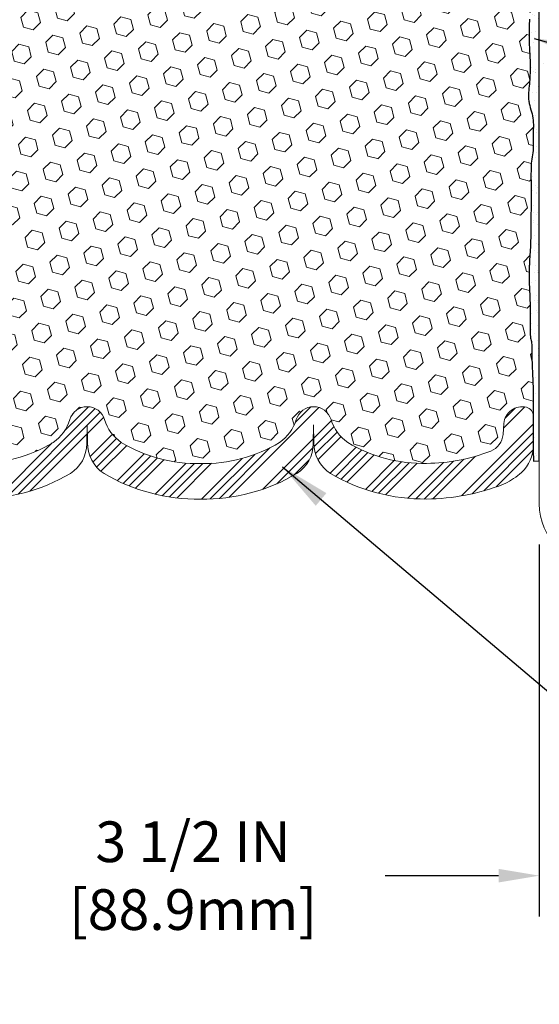
# Model space of a CAD drawing. Extents: x 19 to 2303, y 568 to 3799.
# Drawn here: x 40 to 42, y 1363 to 1368 of the extents above; entities that cross this region are included whole.
import ezdxf

# ---------------------------------------------------------------- set-up
doc = ezdxf.new("R2010")
doc.units = 0
doc.header["$LTSCALE"] = 5
doc.header["$MEASUREMENT"] = 0
doc.layers.get('DEFPOINTS').update_dxf_attribs({"linetype": 'CONTINUOUS'})
for name, color, linetype, lineweight in [('CONCRETE - H', 130, 'CONTINUOUS', 15), ('CONCRETE - L', 132, 'CONTINUOUS', 20), ('EPOXY ADHESIVE - H', 50, 'CONTINUOUS', 15), ('EPOXY ADHESIVE - L', 52, 'CONTINUOUS', 25), ('FOAM INSERT - H', 150, 'CONTINUOUS', 15), ('TEXT - 4', 241, 'CONTINUOUS', 25)]:
    doc.layers.add(name, color=color, linetype=linetype, lineweight=lineweight)
doc.layers.add('DIMS', color=2, linetype='CONTINUOUS')
doc.layers.add('SEALANT-H', color=18, linetype='CONTINUOUS')
doc.styles.add('ROMANS', font='romans', dxfattribs={"width": 0.9})
doc.dimstyles.get("Standard").update_dxf_attribs({"dimtxt": 0.18, "dimasz": 0.18, "dimexe": 0.18, "dimexo": 0.0625, "dimgap": 0.09, "dimtad": 0, "dimtih": 1, "dimtoh": 1, "dimdec": 4, "dimzin": 0, "dimdsep": 46, "dimtxsty": 'Standard', "dimcen": 0.09, "dimadec": 0, "dimazin": 0, "dimtfac": 1, "dimtdec": 4, "dimtofl": 0, "dimtmove": 0, "dimatfit": 3, "dimfxl": 1, "dimtolj": 1, "dimtzin": 0, "dimarcsym": 0})
doc.dimstyles.new('STANDARD$0', dxfattribs={"dimtxt": 0.18, "dimasz": 0.18, "dimexe": 0.18, "dimexo": 0.0625, "dimgap": 0.09, "dimtad": 0, "dimtih": 1, "dimtoh": 1, "dimdec": 4, "dimzin": 0, "dimdsep": 46, "dimtxsty": 'Standard', "dimcen": 0.09, "dimadec": 0, "dimazin": 0, "dimtfac": 1, "dimtdec": 4, "dimtofl": 0, "dimtmove": 0, "dimatfit": 3, "dimfxl": 1, "dimtolj": 1, "dimtzin": 0, "dimarcsym": 0})

# ---------------------------------------------------------------- blocks, each defined once
blk = doc.blocks.new('*D15')
at = {"layer": 'DEFPOINTS', "color": 0, "transparency": 16777216}
for p in [(38.97485682184207, 1365.206442923042), (42.47485682184286, 1365.206443036284), (42.47485682184286, 1363.286486940885)]:
    blk.add_point(p, dxfattribs=at)
at = {"layer": 'DIMS', "transparency": 16777216}
for p, q in [((38.97485682184207, 1364.996442923042), (38.97485682184207, 1363.076486940885)), ((42.47485682184286, 1364.996443036284), (42.47485682184286, 1363.076486940885)), ((39.18485682184207, 1363.286486940885), (39.69362151540528, 1363.286486940885)), ((42.26485682184286, 1363.286486940885), (41.67962151570777, 1363.286486940885))]:
    blk.add_line(p, q, dxfattribs=at)
for points in [[(39.18485682184207, 1363.321486940885), (39.18485682184207, 1363.251486940885), (38.97485682184207, 1363.286486940885)], [(42.26485682184286, 1363.321486940885), (42.26485682184286, 1363.251486940885), (42.47485682184286, 1363.286486940885)]]:
    blk.add_solid(points, dxfattribs=at)
at = {"layer": 'DIMS', "transparency": 16777216, "insert": (40.68662151555652, 1363.286486940885), "char_height": 0.21, "attachment_point": 5, "rotation": 0.0009999999999999998, "style": 'ROMANS'}
blk.add_mtext('\\A1;3 1/2 IN\\P [88.9mm]', dxfattribs=at)

msp = doc.modelspace()

# ---------------------------------------------------------------- hatches: boundary and pattern name
at = {"layer": 'CONCRETE - H'}
h = msp.add_hatch(dxfattribs=at)
h.set_pattern_fill('AR-CONC', color=256, scale=0.2, angle=45, style=0)
h.set_pattern_definition([(94.99999999999994, (60.919260136088, -62.82375933732078), (1.103103998344442, 0.9256141576239351), [0.15, -1.65]), (40.00000000000002, (60.919260136088, -62.82375933732078), (-1.259984334781772, 0.8675362991960549), [0.12, -1.32]), (145.45144446, (61.01118546721115, -62.7466248246119), (-0.1568803286759199, 1.79315044266452), [0.127480384, -1.402284224]), (91.18419999999993, (60.63641742361338, -62.5409166248462), (1.743386775892656, 1.275227552429037), [0.2249999999999999, -2.474999999999999]), (141.63563549, (60.78169965641507, -62.43464775570328), (-0.05580013676875284, 2.69942333638179), [0.191220684, -2.10342752]), (36.18416399000001, (60.63641742361338, -62.5409166248462), (-0.05580013693123886, 2.699423334792193), [0.18, -1.980000002]), (66, (60.84854945796934, -62.47020594672745), (1.413543144228605, 0.2747649529355399), [0.1499999999999999, -1.649999999999999]), (11.00000000000003, (60.84854945796934, -62.47020594672745), (-0.6814171861239082, 1.369616870797532), [0.12, -1.32]), (116.45144474, (60.96634471918892, -62.44730886748744), (0.7321259499943066, 1.644381811167456), [0.12748038, -1.402284224]), (82.50000000000001, (60.919260136088, -62.82375933732078), (-0.4535863706126804, 0.4879796352250946), [0, -1.303999999999999, 0, -1.339999999999999, 0, -1.324999999999999]), (52.49999999999999, (60.919260136088, -62.82375933732078), (-0.1857458844049201, 0.9298188998007269), [0, -0.764, 0, -1.274, 0, -0.505]), (12.5, (60.6038905116788, -63.13912896172997), (0.7868363346384121, 0.7230415236297212), [0, -0.5, 0, -1.56, 0, -2.07]), (2.499999999999997, (60.46246915544149, -63.28055031796725), (0.6831799663969323, 0.9663196137478978), [0, -0.65, 0, -1.036, 0, -1.47])])
edge = h.paths.add_edge_path()
edge.add_line((46.44245844200046, 1369.480168866304), (42.7948568218431, 1369.480168866304))
edge.add_arc((42.79485682184309, 1369.160168866304), 0.3199999999999363, 89.99999999999746, 180.0000000000814)
edge.add_line((42.47485682184313, 1369.160168866304), (42.47485682184396, 1368.451359627222))
edge.add_line((42.47485682184396, 1368.451359627222), (42.47490278299578, 1365.438821076219))
edge.add_line((42.47490278299578, 1365.438821076219), (42.47485683942405, 1365.300274941556))
edge.add_arc((42.79485682184281, 1365.300168866304), 0.3199999999999544, 179.9810072988279, 270.0000000000026)
edge.add_line((42.79485682184283, 1364.980168866304), (46.44245844200046, 1364.980168866304))
edge.add_line((46.44245844200046, 1364.980168866304), (46.44245844200046, 1369.480168866304))
h.paths.add_polyline_path([(44.30034826594743, 1366.905425494289), (46.43186564790708, 1366.905425494289), (46.42758390549323, 1367.409901330538), (44.29606652353358, 1367.409901330538)], flags=16)
h.paths.add_polyline_path([(44.26617974289513, 1366.356482846782), (46.43634689792829, 1366.356482846782), (46.43634689792829, 1366.952878885513), (44.26617974289513, 1366.952878885513)], flags=16)
at = {"layer": 'EPOXY ADHESIVE - H'}
h = msp.add_hatch(dxfattribs=at)
h.set_pattern_fill('AR-SAND', color=256, scale=0.04, style=0)
h.set_pattern_definition([(37.50000000000001, (36.01750516238552, -62.83176872761169), (-0.002519734324384326, 0.07707295076052635), [0, -0.0608, 0, -0.068, 0, -0.065]), (7.499999999999999, (36.01750516238552, -62.83176872761169), (0.07079106821070909, 0.1128858426091896), [0, -0.0328, 0, -0.05480000000000001, 0, -0.021]), (327.5, (35.96830516238552, -62.83176872761169), (0.1245656744700598, 0.0002263621414785977), [0, -0.02, 0, -0.07200000000000001, 0, -0.094]), (317.5, (35.96830516238552, -62.83176872761169), (0.1202450641828917, 0.03510702259736997), [0, -0.01, 0, -0.0472, 0, -0.05400000000000001])])
h.paths.add_polyline_path([(42.4295049672036, 1368.252555200818), (42.43150884847397, 1368.308639485719), (42.43614871550297, 1368.395723926507), (42.44358980243669, 1368.544199321954, 0.1368348068160304), (42.47483980243639, 1368.439470258018), (42.47483980243662, 1365.426931707014), (42.44493488216347, 1365.426449571607), (42.44364392479417, 1365.482383383578), (42.44364392479417, 1365.634799534895), (42.44313676463548, 1365.661407867391), (42.44370943753059, 1365.678063722879), (42.44354315042415, 1365.704896504543), (42.44339384670936, 1365.730868039803), (42.44321965380105, 1365.754971297484), (42.44298291626306, 1365.776333794519), (42.44267570286792, 1365.795031398464), (42.4423028603896, 1365.811547658904), (42.44186928508577, 1365.826367704203), (42.4413798732141, 1365.839976662722), (42.44083952103226, 1365.852859662825), (42.44025318021522, 1365.865500882014), (42.4396326797406, 1365.878266495891), (42.43900329875035, 1365.891291899904), (42.43839187484267, 1365.904685749248), (42.43782524561573, 1365.918556699119), (42.43733024866773, 1365.933013404714), (42.43693372159687, 1365.948164521228), (42.43666250166604, 1365.964118701472), (42.43651521633655, 1365.980783849462), (42.43638528428609, 1365.997319174254), (42.4361416022352, 1366.012709379836), (42.43565306690439, 1366.025939170196), (42.43480155999572, 1366.036091047473), (42.43363420797067, 1366.043492077118), (42.43231195187265, 1366.049326534545), (42.4309979813076, 1366.05479563052), (42.42985488643289, 1366.061096199118), (42.42897995876397, 1366.068948316436), (42.42834738624883, 1366.078173255681), (42.42791771821155, 1366.088492711833), (42.42765150397615, 1366.099628379875), (42.4275092928667, 1366.111301954788), (42.42745163421678, 1366.123235131661), (42.42744340598641, 1366.135198139951), (42.427466128996, 1366.147147815824), (42.4275053233343, 1366.159085836912), (42.42754650908998, 1366.171013880848), (42.42757520635173, 1366.182933625265), (42.42757693520828, 1366.194846747796), (42.42753721574832, 1366.206754926073), (42.42744156806054, 1366.218659837729), (42.42727551223365, 1366.230563160397), (42.42702456835634, 1366.24246657171), (42.42667507095399, 1366.254371718491), (42.42623206448394, 1366.266279539777), (42.42571929106003, 1366.278190267287), (42.42516130477763, 1366.290104102021), (42.4245826597321, 1366.30202124498), (42.4240079100188, 1366.313941897164), (42.42346160973311, 1366.325866259574), (42.42296831297038, 1366.337794533211), (42.42255076893019, 1366.349726652653), (42.42222309630864, 1366.361661278523), (42.42199683711836, 1366.373596691099), (42.42188353291789, 1366.38553117059), (42.42189472526582, 1366.397462997205), (42.42204195572066, 1366.409390451156), (42.42233676584098, 1366.42131181265), (42.42279069718535, 1366.433225361899), (42.4234110373407, 1366.445129810599), (42.42416565873435, 1366.457027868394), (42.42500107956241, 1366.468924410923), (42.42586360734116, 1366.480824335195), (42.42669954958687, 1366.492732538219), (42.42746009749177, 1366.504653122739), (42.42813313080919, 1366.516584224617), (42.42872320901756, 1366.528521266982), (42.42923497546084, 1366.540459659327), (42.42967307348297, 1366.552394811144), (42.43004214642787, 1366.564322131924), (42.43034683763949, 1366.57623703116), (42.43059179046176, 1366.588134918344), (42.43078164823864, 1366.600011202967), (42.43092462956412, 1366.611990309492), (42.43104400475619, 1366.624739812553), (42.43116700449308, 1366.639070198681), (42.43132085947167, 1366.655791955079), (42.43153280038882, 1366.675715568948), (42.43182418423119, 1366.699568452281), (42.43215358427663, 1366.72719003153), (42.43244153476259, 1366.757881725457), (42.43260803808495, 1366.790937430691), (42.43257309663966, 1366.825651043859), (42.43225671282264, 1366.861316461589), (42.43157888902977, 1366.897227580509), (42.43312357987419, 1366.934027447642), (42.43334344096614, 1366.952417610033), (42.43360078996115, 1366.96368559301), (42.43459804733057, 1366.974509330212), (42.43614654857736, 1366.985342243389), (42.43799454468203, 1366.996197088843), (42.43989028662509, 1367.007086622874), (42.44158202538705, 1367.018023601783), (42.4428192243236, 1367.029020712346), (42.44347849683945, 1367.040083349836), (42.44367352864536, 1367.051203314458), (42.44354391455053, 1367.062370920641), (42.44322924936417, 1367.073576482817), (42.44286912789543, 1367.084810315415), (42.44260314495357, 1367.096062732866), (42.44257012392258, 1367.107324050782), (42.44282110334343, 1367.118584719201), (42.44323954084057, 1367.129835444784), (42.44369004010727, 1367.141066963063), (42.44403720483689, 1367.152270009571), (42.44414563872274, 1367.163435319839), (42.44387994545815, 1367.174553629398), (42.44310472873643, 1367.185615673783), (42.44169214209582, 1367.196612838186), (42.43965504694992, 1367.207548615685), (42.43713083277431, 1367.21843721497), (42.43426118778252, 1367.229293214637), (42.43118780018808, 1367.24013119328), (42.42805855230372, 1367.25096595072), (42.42505792647574, 1367.26181359396), (42.42238379998386, 1367.272690708406), (42.42023407013451, 1367.283613880181), (42.41880619003508, 1367.294599658058), (42.41819789608699, 1367.305656206432), (42.41828165599205, 1367.316772748654), (42.41889902036715, 1367.327935908509), (42.41989153982924, 1367.339132309777), (42.42110076499522, 1367.350348576243), (42.42236824648199, 1367.361571331688), (42.42353960320517, 1367.372787562198), (42.42454273168195, 1367.383991581109), (42.42538198184565, 1367.395184510331), (42.42606460512258, 1367.406367730168), (42.42659785293905, 1367.417542620923), (42.42698897672138, 1367.428710562901), (42.42724522789587, 1367.439872936404), (42.42737385788882, 1367.451031121736), (42.42738211812659, 1367.462186499202), (42.42727726003542, 1367.473340449104), (42.42706653504169, 1367.484494351746), (42.42675725816778, 1367.495649581466), (42.42636132985722, 1367.506807082443), (42.42589823984484, 1367.517967086903), (42.42538819047041, 1367.529129760223), (42.42485138407365, 1367.540295267781), (42.4243080229943, 1367.551463774954), (42.42377830957211, 1367.562635447118), (42.42328244614683, 1367.57381044965), (42.42284060998364, 1367.584988944227), (42.42246966567332, 1367.596170603538), (42.42217988849627, 1367.607354127618), (42.42198077448499, 1367.618538101478), (42.42188181967194, 1367.629721110129), (42.4218925200896, 1367.640901738581), (42.42202237177042, 1367.652078571845), (42.42228087074692, 1367.663250194931), (42.42267751305155, 1367.67441519285), (42.42322080207691, 1367.685572251298), (42.42389418077761, 1367.696722597892), (42.42465472653869, 1367.707870134556), (42.42545826286819, 1367.719018890393), (42.42626061327408, 1367.73017289451), (42.42701767789708, 1367.741336163549), (42.42769930577126, 1367.752510445556), (42.4283054088048, 1367.763692599268), (42.42883980739552, 1367.774878847758), (42.4293063219412, 1367.7860654141), (42.42970877283963, 1367.797248521368), (42.43005098048862, 1367.808424392637), (42.43033676528593, 1367.81958925098), (42.43056994762939, 1367.83073931947), (42.4307543479168, 1367.841870821182), (42.43089542263496, 1367.853039018411), (42.43101040059616, 1367.864723984629), (42.43112166456436, 1367.877591776646), (42.43125161910312, 1367.892309237915), (42.43142266877599, 1367.909543211896), (42.43165715802201, 1367.929959691668), (42.43195472576627, 1367.953903533373), (42.43225827046155, 1367.980917080527), (42.43250197258763, 1368.010419373414), (42.4326200126243, 1368.041829452322), (42.43254657105135, 1368.074566357536), (42.43221582834856, 1368.108049129343), (42.43156196499572, 1368.141696808028), (42.43053045473798, 1368.174994958483), (42.42951636118686, 1368.210077519386)])
at = {"layer": 'FOAM INSERT - H'}
h = msp.add_hatch(dxfattribs=at)
h.set_pattern_fill('HEX', color=256, scale=0.42, angle=45, style=0)
h.set_pattern_definition([(45, (35.01750516238552, -62.83176872761169), (-0.06429910574805842, 0.06429910574805843), [0.0525, -0.105]), (165, (35.01750516238552, -62.83176872761169), (-0.02353510614441143, -0.08783421189246982), [0.0525, -0.105]), (105, (35.05462826839782, -62.79464562159933), (-0.08783421189246983, -0.02353510614441138), [0.0525, -0.105])])
h.paths.add_polyline_path([(42.44358980243681, 1368.544199321957), (42.44362999433417, 1368.80177262208, -0.3419987122258251), (42.40847374431892, 1368.756386098653, -0.4678085753400256), (42.29153742854547, 1368.840301015928), (42.28743213138128, 1368.896269687836, 0.2857423827372653), (42.22518877179919, 1368.981661396335, 0.09392576036524221), (41.89260224858511, 1369.045810337084, 0.1410291858543722), (41.48533888342597, 1368.937637523121, 0.1704922685163047), (41.3992320297113, 1368.819986037292, -0.7420054671908647), (41.21978081438152, 1368.819986037291, 0.1704922685125681), (41.13367396066857, 1368.937637523119, 0.144393690536582), (40.72485682184577, 1369.046130915735, 0.1443936905363775), (40.31603968302075, 1368.937637523118, 0.1704922685132223), (40.22993282930781, 1368.819986037291, -0.7420054671902958), (40.05048161397746, 1368.819986037292, 0.1704922685166116), (39.96437476026244, 1368.937637523122, 0.1410045862385827), (39.557111309134, 1369.04579696208, 0.09391499421625614), (39.22451092281222, 1368.981648225901, 0.2857423283851885), (39.16226758186265, 1368.896256524935), (39.15816228469902, 1368.840287853035, -0.4678085754966784), (39.04122596889276, 1368.756372935781, -0.3351608086811617), (39.00608383087216, 1368.800609330097), (39.00612384124872, 1368.544199321957), (39.01356492818256, 1368.395723926507), (39.01820479521156, 1368.308639485719), (39.02020867648194, 1368.252555200818), (39.02019728249868, 1368.210077519386), (39.01918318894755, 1368.174994958483), (39.01815167868981, 1368.141696808028), (39.01749781533697, 1368.108049129343), (39.01716707263419, 1368.074566357536), (39.01709363106124, 1368.041829452322), (39.0172116710979, 1368.010419373414), (39.01745537322399, 1367.980917080527), (39.01775891791925, 1367.953903533373), (39.01805648566353, 1367.929959691668), (39.01829097490953, 1367.909543211896), (39.0184620245824, 1367.892309237915), (39.01859197912117, 1367.877591776646), (39.01870324308938, 1367.864723984629), (39.01881822105057, 1367.853039018411), (39.01895929576873, 1367.841870821182), (39.01914369605613, 1367.83073931947), (39.0193768783996, 1367.81958925098), (39.01966266319692, 1367.808424392637), (39.0200048708459, 1367.797248521368), (39.02040732174434, 1367.7860654141), (39.02087383629001, 1367.774878847758), (39.02140823488072, 1367.763692599268), (39.02201433791427, 1367.752510445556), (39.02269596578845, 1367.741336163549), (39.02345303041145, 1367.73017289451), (39.02425538081734, 1367.719018890393), (39.02559769844281, 1367.700394752425), (39.02649284160861, 1367.685572251298), (39.02703613063398, 1367.67441519285), (39.02743277293861, 1367.663250194931), (39.0276912719151, 1367.652078571845), (39.02782112359593, 1367.640901738581), (39.0278318240136, 1367.629721110129), (39.02773286920054, 1367.618538101478), (39.02753375518926, 1367.607354127618), (39.02724397801222, 1367.596170603538), (39.02687303370189, 1367.584988944227), (39.02643119753871, 1367.57381044965), (39.02593533411341, 1367.562635447118), (39.02540562069125, 1367.551463774954), (39.02486225961189, 1367.540295267781), (39.02432545321512, 1367.529129760223), (39.02381540384069, 1367.517967086903), (39.02335231382831, 1367.506807082443), (39.02295638551775, 1367.495649581466), (39.02264710864385, 1367.484494351746), (39.0224363836501, 1367.473340449104), (39.02233152555895, 1367.462186499202), (39.0223397857967, 1367.451031121736), (39.02246841578967, 1367.439872936404), (39.02272466696416, 1367.428710562901), (39.02311579074648, 1367.417542620923), (39.02364903856296, 1367.406367730168), (39.02433166183989, 1367.395184510331), (39.02517091200358, 1367.383991581109), (39.02617404048036, 1367.372787562198), (39.02734539720354, 1367.361571331688), (39.02861287869032, 1367.350348576243), (39.0298221038563, 1367.339132309777), (39.03081462331838, 1367.327935908509), (39.03143198769349, 1367.316772748654), (39.03151574759854, 1367.305656206432), (39.03090745365044, 1367.294599658058), (39.02947957355102, 1367.283613880181), (39.02732984370167, 1367.272690708406), (39.02465571720978, 1367.26181359396), (39.02165509138181, 1367.25096595072), (39.01852584349745, 1367.24013119328), (39.01545245590301, 1367.229293214637), (39.01258281091122, 1367.21843721497), (39.01005859673561, 1367.207548615685), (39.00802150158972, 1367.196612838186), (39.0066089149491, 1367.185615673783), (39.00583369822738, 1367.174553629398), (39.00556800496279, 1367.163435319839), (39.00567643884864, 1367.152270009571), (39.00602360357826, 1367.141066963063), (39.00647410284496, 1367.129835444784), (39.0068925403421, 1367.118584719201), (39.00714351976295, 1367.107324050782), (39.00711049873197, 1367.096062732866), (39.0068445157901, 1367.084810315415), (39.00648439432137, 1367.073576482817), (39.006169729135, 1367.062370920641), (39.00604011504016, 1367.051203314458), (39.00623514684608, 1367.040083349836), (39.00689441936193, 1367.029020712346), (39.00813161829848, 1367.018023601783), (39.00982335706044, 1367.007086622874), (39.01171909900351, 1366.996197088843), (39.01476672609165, 1366.978295795134), (39.01611285372439, 1366.96368559301), (39.01637020271939, 1366.952417610033), (39.01659006381134, 1366.934027447642), (39.01813475465576, 1366.897227580509), (39.0174569308629, 1366.861316461589), (39.01714054704587, 1366.825651043859), (39.01710560560058, 1366.790937430691), (39.01727210892295, 1366.757881725457), (39.0175600594089, 1366.72719003153), (39.01788945945435, 1366.699568452281), (39.0181808432967, 1366.675715568948), (39.01839278421387, 1366.655791955078), (39.01854663919245, 1366.639070198681), (39.01866963892934, 1366.624739812553), (39.01878901412142, 1366.611990309492), (39.0189319954469, 1366.600011202967), (39.01912185322377, 1366.588134918344), (39.01936680604604, 1366.57623703116), (39.01967149725766, 1366.564322131924), (39.02004057020256, 1366.552394811144), (39.02047866822468, 1366.540459659327), (39.02099043466797, 1366.528521266982), (39.02158051287634, 1366.516584224617), (39.02225354619376, 1366.504653122739), (39.02301409409866, 1366.492732538219), (39.02385003634438, 1366.480824335195), (39.02471256412311, 1366.468924410923), (39.02554798495117, 1366.457027868394), (39.02630260634484, 1366.445129810599), (39.02692294650019, 1366.433225361899), (39.02737687784455, 1366.42131181265), (39.02767168796488, 1366.409390451156), (39.02781891841972, 1366.397462997205), (39.02783011076765, 1366.38553117059), (39.02771680656718, 1366.373596691099), (39.02749054737689, 1366.361661278523), (39.02716287475533, 1366.349726652653), (39.02674533071514, 1366.337794533211), (39.02625203395242, 1366.325866259574), (39.02570573366673, 1366.313941897164), (39.02513098395343, 1366.30202124498), (39.0245523389079, 1366.290104102021), (39.0239943526255, 1366.278190267287), (39.02348157920159, 1366.266279539777), (39.02303857273154, 1366.254371718491), (39.02268907532918, 1366.24246657171), (39.02243813145189, 1366.230563160397), (39.02227207562499, 1366.218659837729), (39.02217642793722, 1366.206754926073), (39.02213670847726, 1366.194846747796), (39.0221384373338, 1366.182933625265), (39.02216713459556, 1366.171013880848), (39.02220832035123, 1366.159085836912), (39.02224751468952, 1366.147147815824), (39.02227023769913, 1366.135198139951), (39.02226200946875, 1366.123235131661), (39.02220435081883, 1366.111301954788), (39.02206213970938, 1366.099628379875), (39.02179592547398, 1366.088492711833), (39.02113040461033, 1366.072508713083), (39.0195381838697, 1366.058219184364), (39.01740169181288, 1366.049326534545), (39.01607943571486, 1366.043492077118), (39.01491208368981, 1366.036091047473), (39.01406057678114, 1366.025939170196), (39.01357204145034, 1366.012709379836), (39.01332835939944, 1365.997319174254), (39.01319842734899, 1365.980783849462), (39.01305114201949, 1365.964118701472), (39.01277992208866, 1365.948164521228), (39.01238339501779, 1365.933013404714), (39.01188839806981, 1365.918556699119), (39.01132176884287, 1365.904685749248), (39.01071034493518, 1365.891291899904), (39.01008096394493, 1365.878266495891), (39.0094604634703, 1365.865500882014), (39.00887412265327, 1365.852859662825), (39.00833377047142, 1365.839976662722), (39.00784435859976, 1365.826367704203), (39.00741078329593, 1365.811547658904), (39.00703794081761, 1365.795031398464), (39.00673072742247, 1365.776333794519), (39.00649398988448, 1365.754971297484), (39.00631979697617, 1365.730868039803), (39.00617049326138, 1365.704896504543), (39.00600420615495, 1365.678063722879), (39.00646524179291, 1365.66465477158, -0.3060845574672983), (39.04122596889276, 1365.703964796828, -0.4678085754966799), (39.15816228469902, 1365.620049879574), (39.16226758186265, 1365.564081207674, 0.2857423283853443), (39.22451092281228, 1365.478689506708, 0.09391499421624117), (39.55711130913401, 1365.414540770529, 0.1410045862385779), (39.96437476026244, 1365.522700209487, 0.1704922685166242), (40.05048161397746, 1365.640351695317, -0.7420054671902956), (40.22993282930781, 1365.640351695318, 0.1704922685132419), (40.31603968302076, 1365.522700209491, 0.1443936905363701), (40.72485682184576, 1365.414206816874, 0.1443936905365869), (41.13367396066858, 1365.52270020949, 0.1704922685125568), (41.21978081438152, 1365.640351695318, -0.7420054671908635), (41.3992320297113, 1365.640351695317, 0.170492268516287), (41.48533888342596, 1365.522700209488, 0.1410291858543876), (41.89260224858514, 1365.414527395525, 0.09392576036515424), (42.22518877179893, 1365.478676336274, 0.2857423827380383), (42.28743213138128, 1365.564068044773), (42.29153742854547, 1365.62003671668, -0.4678085753400255), (42.40847374431892, 1365.703951633956, -0.3065673673808989), (42.44324512746164, 1365.664559536674), (42.44370943753059, 1365.678063722879), (42.44354315042415, 1365.704896504543), (42.44339384670935, 1365.730868039803), (42.44321965380105, 1365.754971297484), (42.44298291626306, 1365.776333794519), (42.44267570286792, 1365.795031398464), (42.4423028603896, 1365.811547658904), (42.44186928508577, 1365.826367704203), (42.4413798732141, 1365.839976662722), (42.44083952103225, 1365.852859662825), (42.44025318021522, 1365.865500882014), (42.4396326797406, 1365.878266495891), (42.43900329875034, 1365.891291899904), (42.43839187484267, 1365.904685749248), (42.43782524561572, 1365.918556699119), (42.43733024866773, 1365.933013404714), (42.43693372159687, 1365.948164521228), (42.43666250166604, 1365.964118701472), (42.43651521633655, 1365.980783849462), (42.43638528428608, 1365.997319174254), (42.4361416022352, 1366.012709379836), (42.43565306690439, 1366.025939170196), (42.43480155999572, 1366.036091047473), (42.43363420797067, 1366.043492077118), (42.43231195187266, 1366.049326534545), (42.43017545981583, 1366.058219184364), (42.42897995876397, 1366.068948316436), (42.42834738624883, 1366.078173255681), (42.42791771821155, 1366.088492711833), (42.42765150397615, 1366.099628379875), (42.4275092928667, 1366.111301954788), (42.42745163421678, 1366.123235131661), (42.42744340598641, 1366.135198139951), (42.427466128996, 1366.147147815824), (42.4275053233343, 1366.159085836912), (42.42754650908998, 1366.171013880848), (42.42757520635173, 1366.182933625265), (42.42757693520828, 1366.194846747796), (42.42753721574832, 1366.206754926073), (42.42744156806054, 1366.218659837729), (42.42727551223365, 1366.230563160397), (42.42702456835634, 1366.24246657171), (42.42667507095399, 1366.254371718491), (42.42623206448393, 1366.266279539777), (42.42571929106003, 1366.278190267287), (42.42516130477763, 1366.290104102021), (42.4245826597321, 1366.30202124498), (42.42400791001881, 1366.313941897164), (42.42346160973311, 1366.325866259574), (42.42296831297038, 1366.337794533211), (42.42255076893019, 1366.349726652653), (42.42222309630864, 1366.361661278523), (42.42199683711836, 1366.373596691099), (42.42188353291789, 1366.38553117059), (42.42189472526582, 1366.397462997205), (42.42204195572066, 1366.409390451156), (42.42233676584098, 1366.42131181265), (42.42279069718535, 1366.433225361899), (42.4234110373407, 1366.445129810599), (42.42416565873435, 1366.457027868394), (42.42500107956241, 1366.468924410924), (42.42586360734115, 1366.480824335195), (42.42669954958687, 1366.492732538219), (42.42746009749177, 1366.504653122739), (42.42813313080919, 1366.516584224617), (42.42872320901756, 1366.528521266982), (42.42923497546084, 1366.540459659327), (42.42967307348297, 1366.552394811144), (42.43004214642787, 1366.564322131924), (42.43034683763949, 1366.57623703116), (42.43059179046176, 1366.588134918344), (42.43078164823864, 1366.600011202967), (42.43092462956412, 1366.611990309492), (42.43104400475619, 1366.624739812553), (42.43116700449308, 1366.639070198681), (42.43132085947167, 1366.655791955079), (42.43153280038882, 1366.675715568948), (42.43182418423119, 1366.699568452281), (42.43215358427663, 1366.72719003153), (42.43244153476258, 1366.757881725457), (42.43260803808495, 1366.790937430691), (42.43257309663966, 1366.825651043859), (42.43225671282264, 1366.861316461589), (42.43157888902977, 1366.897227580509), (42.43312357987419, 1366.934027447642), (42.43334344096614, 1366.952417610033), (42.43360078996115, 1366.96368559301), (42.43459804733056, 1366.974509330212), (42.43614654857736, 1366.985342243389), (42.43799454468201, 1366.996197088843), (42.43989028662509, 1367.007086622874), (42.44158202538704, 1367.018023601783), (42.4428192243236, 1367.029020712346), (42.44347849683945, 1367.040083349836), (42.44367352864536, 1367.051203314458), (42.44354391455053, 1367.062370920641), (42.44322924936417, 1367.073576482817), (42.44286912789543, 1367.084810315415), (42.44260314495357, 1367.096062732866), (42.44257012392258, 1367.107324050782), (42.44282110334343, 1367.118584719201), (42.44323954084057, 1367.129835444784), (42.44369004010727, 1367.141066963063), (42.44403720483689, 1367.152270009571), (42.44414563872274, 1367.163435319839), (42.44387994545815, 1367.174553629398), (42.44310472873643, 1367.185615673783), (42.44169214209582, 1367.196612838186), (42.43965504694992, 1367.207548615685), (42.43713083277432, 1367.21843721497), (42.43426118778252, 1367.229293214637), (42.43118780018807, 1367.24013119328), (42.42805855230372, 1367.25096595072), (42.42505792647574, 1367.26181359396), (42.42238379998386, 1367.272690708406), (42.42023407013451, 1367.283613880181), (42.41880619003508, 1367.294599658058), (42.41819789608699, 1367.305656206432), (42.41828165599205, 1367.316772748654), (42.41889902036714, 1367.327935908509), (42.41989153982923, 1367.339132309777), (42.42110076499521, 1367.350348576243), (42.42236824648199, 1367.361571331688), (42.42353960320516, 1367.372787562198), (42.42454273168195, 1367.383991581109), (42.42538198184565, 1367.395184510331), (42.42606460512257, 1367.406367730168), (42.42659785293905, 1367.417542620923), (42.42698897672138, 1367.428710562901), (42.42724522789587, 1367.439872936404), (42.42737385788882, 1367.451031121736), (42.42738211812659, 1367.462186499202), (42.42727726003542, 1367.473340449104), (42.42706653504169, 1367.484494351746), (42.42675725816778, 1367.495649581466), (42.42636132985722, 1367.506807082443), (42.42589823984484, 1367.517967086903), (42.42538819047041, 1367.529129760223), (42.42485138407365, 1367.540295267781), (42.4243080229943, 1367.551463774953), (42.42377830957211, 1367.562635447118), (42.42328244614682, 1367.57381044965), (42.42284060998364, 1367.584988944227), (42.42246966567332, 1367.596170603538), (42.42217988849627, 1367.607354127618), (42.42198077448499, 1367.618538101478), (42.42188181967194, 1367.629721110129), (42.4218925200896, 1367.640901738581), (42.42202237177042, 1367.652078571845), (42.42228087074692, 1367.663250194931), (42.42267751305155, 1367.67441519285), (42.42322080207691, 1367.685572251298), (42.42389418077761, 1367.696722597892), (42.42465472653869, 1367.707870134556), (42.42545826286819, 1367.719018890393), (42.42626061327408, 1367.73017289451), (42.42701767789708, 1367.741336163549), (42.42769930577126, 1367.752510445556), (42.4283054088048, 1367.763692599268), (42.42883980739552, 1367.774878847758), (42.4293063219412, 1367.7860654141), (42.42970877283963, 1367.797248521368), (42.43005098048862, 1367.808424392637), (42.43033676528593, 1367.81958925098), (42.43056994762939, 1367.83073931947), (42.4307543479168, 1367.841870821182), (42.43089542263496, 1367.853039018411), (42.43101040059616, 1367.864723984629), (42.43112166456436, 1367.877591776646), (42.43125161910312, 1367.892309237916), (42.43142266877599, 1367.909543211895), (42.43165715802201, 1367.929959691668), (42.43195472576627, 1367.953903533374), (42.43225827046154, 1367.980917080527), (42.43250197258763, 1368.010419373414), (42.4326200126243, 1368.041829452322), (42.43254657105135, 1368.074566357536), (42.43221582834855, 1368.108049129343), (42.43156196499572, 1368.141696808028), (42.43053045473798, 1368.174994958483), (42.42951636118686, 1368.210077519386), (42.4295049672036, 1368.252555200818), (42.43150884847397, 1368.308639485719), (42.43614871550297, 1368.395723926507)])
at = {"layer": 'SEALANT-H', "lineweight": 18}
h = msp.add_hatch(dxfattribs=at)
h.set_pattern_fill('ANSI34', color=256, scale=0.25, style=0)
h.set_pattern_definition([(45, (0, 0), (-0.1325825214724776, 0.1325825214724777), []), (45, (0.04419417375, 0), (-0.1325825214724776, 0.1325825214724777), []), (45, (0.08838834775, 0), (-0.1325825214724776, 0.1325825214724777), []), (45, (0.1325825215, 0), (-0.1325825214724776, 0.1325825214724777), [])])
edge = h.paths.add_edge_path()
edge.add_arc((41.12033734784544, 1365.519193677481), 0.1874999999991138, 303.1019121093665, 359.0000000000551)
edge.add_line((41.30780879068653, 1365.515921351274), (41.30950642204625, 1365.613178586752))
edge.add_line((41.30950642204625, 1365.613178586752), (41.31120405340648, 1365.522466003687))
edge.add_arc((41.49867549624737, 1365.51919367748), 0.1874999999990693, 178.9999999999151, 236.8980878908858)
edge.add_arc((41.88284331362184, 1366.195962694999), 0.9654186624566002, 239.7352704900527, 270.5503905249748)
edge.add_arc((41.87950210195305, 1366.373214851588), 1.142695911048382, 270.6325402190332, 291.0177083871226)
edge.add_arc((42.14644215927227, 1365.626044033458), 0.3500000000693211, 294.0963358301155, 312.4543103058471)
edge.add_arc((42.25612999434393, 1365.506148959069), 0.1874999999905115, 312.4543103076896, 359.9999999999305)
edge.add_line((42.44362999433439, 1365.506148959068), (42.4436299943342, 1365.635530401278))
edge.add_line((42.4436299943342, 1365.635530401278), (42.44313676463548, 1365.661407867391))
edge.add_line((42.44313676463548, 1365.661407867391), (42.44324512746162, 1365.664559536673))
edge.add_arc((42.39675499433379, 1365.658565110364), 0.04687500000026467, 7.347165980609419, 75.5224878328146)
edge.add_arc((42.38503624434575, 1365.613178586761), 0.09375000001094459, 75.52248783267393, 175.8048724010963)
edge.add_line((42.29153742854543, 1365.62003671668), (42.28743213138129, 1365.564068044773))
edge.add_arc((42.18770006120597, 1365.571383383353), 0.09999999999996369, 291.18899396350673, 355.80487240094413, ccw=False)
edge.add_arc((41.88965808417235, 1366.324030026994), 0.9095073967559938, 270.18547236697185, 291.55762718729886, ccw=False)
edge.add_arc((41.87691276252259, 1366.176203524959), 0.761837703269093, 239.07030116558622, 271.18004777933936, ccw=False)
edge.add_arc((41.60978812236562, 1365.704117923417), 0.2199999999995663, 196.8487659090312, 235.5505889748789, ccw=False)
edge.add_arc((41.30950642204635, 1365.613178586752), 0.09374999999960479, 16.84876590905487, 163.151234090654)
edge.add_arc((41.00922472172561, 1365.704117923419), 0.2200000000018166, 304.4494110257652, 343.15123409058, ccw=False)
edge.add_arc((40.74533880290841, 1366.161512692081), 0.7475865051398817, 268.4300439809357, 301.29548668688216, ccw=False)
edge.add_arc((40.70437484078456, 1366.161512692089), 0.7475865051477985, 238.70451331315968, 271.56995601893817, ccw=False)
edge.add_arc((40.44048892196219, 1365.704117923419), 0.2200000000003917, 196.8487659095958, 235.55058897446088, ccw=False)
edge.add_arc((40.14020722164273, 1365.613178586752), 0.09374999999995211, 16.84876590942616, 163.151234090865)
edge.add_arc((39.83992552132193, 1365.704117923417), 0.2200000000011267, 304.44941102510313, 343.1512340908349, ccw=False)
edge.add_arc((39.57278996151498, 1366.176338817432), 0.7619593718870772, 268.8209554904955, 300.9251742138707, ccw=False)
edge.add_arc((39.56006774847414, 1366.324182253895), 0.9096462877370209, 248.4444812061853, 269.81378278889486, ccw=False)
edge.add_arc((39.26199965203979, 1365.571396546253), 0.1000000000018595, 184.1951275989794, 248.8148269470868, ccw=False)
edge.add_line((39.16226758186265, 1365.564081207674), (39.15816228469902, 1365.620049879574))
edge.add_arc((39.06466346890978, 1365.613191749655), 0.09374999999982968, 4.195127598844307, 104.4775121966501)
edge.add_arc((39.05294471889823, 1365.658578273252), 0.04687499998858948, 104.4775121963482, 172.5516745295246)
edge.add_line((39.00646524179287, 1365.664654771581), (39.00657687905005, 1365.661407867391))
edge.add_line((39.00657687905005, 1365.661407867391), (39.00606971889136, 1365.634799534895))
edge.add_line((39.00606971889136, 1365.634799534895), (39.00606971890993, 1365.506162121972))
edge.add_arc((39.19356971890026, 1365.506162121972), 0.1874999999903366, 180, 227.545689692286)
edge.add_arc((39.30325755393414, 1365.626057196303), 0.3500000000004564, 227.5456896922468, 245.9036641716608)
edge.add_arc((39.57022081054124, 1366.373361092829), 1.142828456492509, 248.9835988151415, 269.3670613962382)
edge.add_arc((39.56686056011488, 1366.19610074766), 0.965542825316647, 269.4502517145656, 300.2611014547741)
edge.add_arc((39.95103814744117, 1365.519193677481), 0.1874999999995808, 303.1019121090765, 359.0000000001264)
edge.add_line((40.13850959028261, 1365.515921351274), (40.14020722164263, 1365.613178586752))
edge.add_line((40.14020722164263, 1365.613178586752), (40.14190485300254, 1365.522466003687))
edge.add_arc((40.32937629584541, 1365.519193677481), 0.1875000000010466, 179.0000000001341, 236.8980878910093)
edge.add_arc((40.70996635517317, 1366.179233286459), 0.949181225899572, 239.4128423889624, 270.8988756520897)
edge.add_arc((40.73974728851556, 1366.179233286449), 0.9491812258900737, 269.1011243477078, 300.587157611524)

# ---------------------------------------------------------------- linework, layer by layer
at = {"layer": 'CONCRETE - L'}
msp.add_line((42.47485682184286, 1365.206443046133), (42.47483980243662, 1365.426931707014), dxfattribs=at)
msp.add_arc((42.79485682184286, 1365.206443036284), 0.32, 180, 270, dxfattribs=at)
at = {"layer": 'EPOXY ADHESIVE - L'}
msp.add_lwpolyline([(42.42465472653869, 1367.707870134556), (42.42389418077761, 1367.696722597892), (42.42322080207691, 1367.685572251298), (42.42267751305155, 1367.67441519285), (42.42228087074692, 1367.663250194931), (42.42202237177042, 1367.652078571845), (42.4218925200896, 1367.640901738581), (42.42188181967194, 1367.629721110129), (42.42198077448499, 1367.618538101478), (42.42217988849627, 1367.607354127618), (42.42246966567332, 1367.596170603538), (42.42284060998364, 1367.584988944227), (42.42328244614683, 1367.57381044965), (42.42377830957211, 1367.562635447118), (42.4243080229943, 1367.551463774954), (42.42485138407365, 1367.540295267781), (42.42538819047041, 1367.529129760223), (42.42589823984484, 1367.517967086903), (42.42636132985722, 1367.506807082443), (42.42675725816778, 1367.495649581466), (42.42706653504169, 1367.484494351746), (42.42727726003542, 1367.473340449104), (42.42738211812659, 1367.462186499202), (42.42737385788882, 1367.451031121736), (42.42724522789587, 1367.439872936404), (42.42698897672138, 1367.428710562901), (42.42659785293905, 1367.417542620923), (42.42606460512258, 1367.406367730168), (42.42538198184565, 1367.395184510331), (42.42454273168195, 1367.383991581109), (42.42353960320517, 1367.372787562198), (42.42236824648199, 1367.361571331688), (42.42110076499522, 1367.350348576243), (42.41989153982924, 1367.339132309777), (42.41889902036715, 1367.327935908509), (42.41828165599205, 1367.316772748654), (42.41819789608699, 1367.305656206432), (42.41880619003508, 1367.294599658058), (42.42023407013451, 1367.283613880181), (42.42238379998386, 1367.272690708406), (42.42505792647574, 1367.26181359396), (42.42805855230372, 1367.25096595072), (42.43118780018808, 1367.24013119328), (42.43426118778252, 1367.229293214637), (42.43713083277432, 1367.21843721497), (42.43965504694992, 1367.207548615685), (42.44169214209582, 1367.196612838186), (42.44310472873643, 1367.185615673783), (42.44387994545815, 1367.174553629398), (42.44414563872274, 1367.163435319839), (42.44403720483689, 1367.152270009571), (42.44369004010727, 1367.141066963063), (42.44323954084057, 1367.129835444784), (42.44282110334343, 1367.118584719201), (42.44257012392258, 1367.107324050782), (42.44260314495357, 1367.096062732866), (42.44286912789543, 1367.084810315415), (42.44322924936417, 1367.073576482817), (42.44354391455053, 1367.062370920641), (42.44367352864536, 1367.051203314458), (42.44347849683945, 1367.040083349836), (42.4428192243236, 1367.029020712346), (42.44158202538705, 1367.018023601783), (42.43989028662509, 1367.007086622874), (42.43799454468203, 1366.996197088843), (42.43614654857736, 1366.985342243389), (42.43459804733057, 1366.974509330212), (42.43360078996115, 1366.96368559301), (42.43334344096614, 1366.952417610033), (42.43312357987419, 1366.934027447642), (42.43157888902977, 1366.897227580509), (42.43225671282264, 1366.861316461589), (42.43257309663966, 1366.825651043859), (42.43260803808495, 1366.790937430691), (42.43244153476259, 1366.757881725457), (42.43215358427663, 1366.72719003153), (42.43182418423119, 1366.699568452281), (42.43153280038882, 1366.675715568948), (42.43132085947167, 1366.655791955079), (42.43116700449308, 1366.639070198681), (42.43104400475619, 1366.624739812553), (42.43092462956412, 1366.611990309492), (42.43078164823864, 1366.600011202967), (42.43059179046176, 1366.588134918344), (42.43034683763949, 1366.57623703116), (42.43004214642787, 1366.564322131924), (42.42967307348297, 1366.552394811144), (42.42923497546084, 1366.540459659327), (42.42872320901756, 1366.528521266982), (42.42813313080919, 1366.516584224617), (42.42746009749177, 1366.504653122739), (42.42669954958687, 1366.492732538219), (42.42586360734116, 1366.480824335195), (42.42500107956241, 1366.468924410923), (42.42416565873435, 1366.457027868394), (42.4234110373407, 1366.445129810599), (42.42279069718535, 1366.433225361899), (42.42233676584098, 1366.42131181265), (42.42204195572066, 1366.409390451156), (42.42189472526582, 1366.397462997205), (42.42188353291789, 1366.38553117059), (42.42199683711836, 1366.373596691099), (42.42222309630864, 1366.361661278523), (42.42255076893019, 1366.349726652653), (42.42296831297038, 1366.337794533211), (42.42346160973311, 1366.325866259574), (42.4240079100188, 1366.313941897164), (42.4245826597321, 1366.30202124498), (42.42516130477763, 1366.290104102021), (42.42571929106003, 1366.278190267287), (42.42623206448394, 1366.266279539777), (42.42667507095399, 1366.254371718491), (42.42702456835634, 1366.24246657171), (42.42727551223365, 1366.230563160397), (42.42744156806054, 1366.218659837729), (42.42753721574832, 1366.206754926073), (42.42757693520828, 1366.194846747796), (42.42757520635173, 1366.182933625265), (42.42754650908998, 1366.171013880848), (42.4275053233343, 1366.159085836912), (42.427466128996, 1366.147147815824), (42.42744340598641, 1366.135198139951), (42.42745163421678, 1366.123235131661), (42.4275092928667, 1366.111301954788), (42.42765150397615, 1366.099628379875), (42.42791771821155, 1366.088492711833), (42.42834738624883, 1366.078173255681), (42.42897995876397, 1366.068948316436), (42.42985488643289, 1366.061096199118), (42.4309979813076, 1366.05479563052), (42.43231195187265, 1366.049326534545), (42.43363420797067, 1366.043492077118), (42.43480155999572, 1366.036091047473), (42.43565306690439, 1366.025939170196), (42.4361416022352, 1366.012709379836), (42.43638528428609, 1365.997319174254), (42.43651521633655, 1365.980783849462), (42.43666250166604, 1365.964118701472), (42.43693372159687, 1365.948164521228), (42.43733024866773, 1365.933013404714), (42.43782524561573, 1365.918556699119), (42.43839187484267, 1365.904685749248), (42.43900329875035, 1365.891291899904), (42.4396326797406, 1365.878266495891), (42.44025318021522, 1365.865500882014), (42.44083952103226, 1365.852859662825), (42.4413798732141, 1365.839976662722), (42.44186928508577, 1365.826367704203), (42.4423028603896, 1365.811547658904), (42.44267570286792, 1365.795031398464), (42.44298291626306, 1365.776333794519), (42.44321965380105, 1365.754971297484), (42.44339384670936, 1365.730868039803), (42.44354315042415, 1365.704896504543), (42.44370943753059, 1365.678063722879), (42.44313676463548, 1365.661407867391), (42.44364392479417, 1365.634799534895), (42.44364392479417, 1365.482383383578), (42.44493488216347, 1365.426449571607), (42.47483980243662, 1365.426931707014), (42.47483980243639, 1368.439470258018, -0.1368348068160312)], format="xyb", dxfattribs=at)
at = {"layer": 'SEALANT-H', "lineweight": 18}
msp.add_lwpolyline([(39.55711130913402, 1365.414540770529, 0.1410045862385765), (39.96437476026244, 1365.522700209487, 0.1704922685167092), (40.05048161397748, 1365.640351695317, -0.7420054671902339), (40.22993282930783, 1365.640351695318, 0.1704922685131542), (40.31603968302075, 1365.522700209491, 0.1443936905363763), (40.72485682184577, 1365.414206816874, 0.1443936905365828), (41.13367396066857, 1365.52270020949, 0.1704922685126715), (41.21978081438155, 1365.640351695318, -0.7420054671903915), (41.39923202971129, 1365.640351695317, 0.1704922685163344), (41.48533888342597, 1365.522700209488, 0.141029185854378), (41.89260224858513, 1365.414527395525, 0.0935248796124519), (42.22384460839244, 1365.478144058448, 0.2896558678314008), (42.28743213138129, 1365.564068044773), (42.29153742854547, 1365.62003671668, -0.46780857534053), (42.40847374431901, 1365.703951633956, -0.341998713210342), (42.44362999433417, 1365.658565110363), (42.44362999433432, 1365.506148959068, -0.2104855678865984), (42.38269288090688, 1365.367808488702, -0.0736307944515703), (42.29772600416554, 1365.310428447146, -0.006603708001325407), (42.28933738804655, 1365.306542932299, -0.08918239119456586), (41.8921171051111, 1365.230588575493, -0.1352724848740097), (41.39627613670503, 1365.36212483536, -0.2581432221592697), (41.31120405340648, 1365.522466003687), (41.30950642204625, 1365.613178586752), (41.30780879068637, 1365.515921351274, -0.2488557367013681), (41.22273670738846, 1365.362124835361, -0.1382546531948906), (40.72485682184276, 1365.230168866304, -0.1382546531921429), (40.22697693630238, 1365.362124835359, -0.2581432221610147), (40.14190485300254, 1365.522466003687), (40.14020722164263, 1365.613178586752), (40.13850959028274, 1365.515921351274, -0.2488557367030528), (40.05343750698367, 1365.36212483536, -0.1352535112934221), (39.55759639837841, 1365.230602367119, -0.0891748899818923)], format="xyb", dxfattribs=at)

# ---------------------------------------------------------------- dimensions: what is measured, and where the dimension line sits
at = {"layer": 'DIMS'}
dim = msp.add_linear_dim(base=(42.47485682184286, 1363.286486940885), p1=(38.97485682184207, 1365.206442923042), p2=(42.47485682184286, 1365.206443036284), text='<>\\P[]', dimstyle='STANDARD$0', override={"dimtxt": 0.21, "dimasz": 0.21, "dimexe": 0.21, "dimexo": 0.21, "dimgap": 0.21, "dimtih": 0, "dimtoh": 0, "dimlunit": 5, "dimpost": ' IN', "dimtxsty": 'ROMANS', "dimdle": 0.05, "dimclrd": 256, "dimclre": 256, "dimclrt": 256, "dimtfac": 0.45, "dimtdec": 2, "dimtmove": 1, "dimfrac": 2, "dimlwd": 65535, "dimlwe": 65535}, dxfattribs=at)
dim.commit()
dim.dimension.update_dxf_attribs({"geometry": '*D15', "text_midpoint": (40.68662151555652, 1363.286486940885), "dimtype": 160, "text_rotation": 0.001})

# ---------------------------------------------------------------- leaders
at = {"layer": 'TEXT - 4'}
for points in [[(42.44783149815352, 1367.60822750647), (44.16638327103428, 1367.115022375674), (44.49695527877799, 1367.114699059837)], [(41.1493171657056, 1365.3961625119), (43.868438856484, 1363.096243872706), (44.34677785734854, 1363.096243872706)]]:
    msp.add_leader(points, dimstyle='Standard', override={"dimtxt": 0.6, "dimasz": 0.26, "dimexe": 0.5, "dimexo": 1, "dimtih": 0, "dimtoh": 0, "dimdec": 2, "dimtxsty": 'ROMANS', "dimdle": 0.05, "dimtfac": 0.3, "dimtdec": 2}, dxfattribs=at)

doc.saveas('drawing.dxf')
